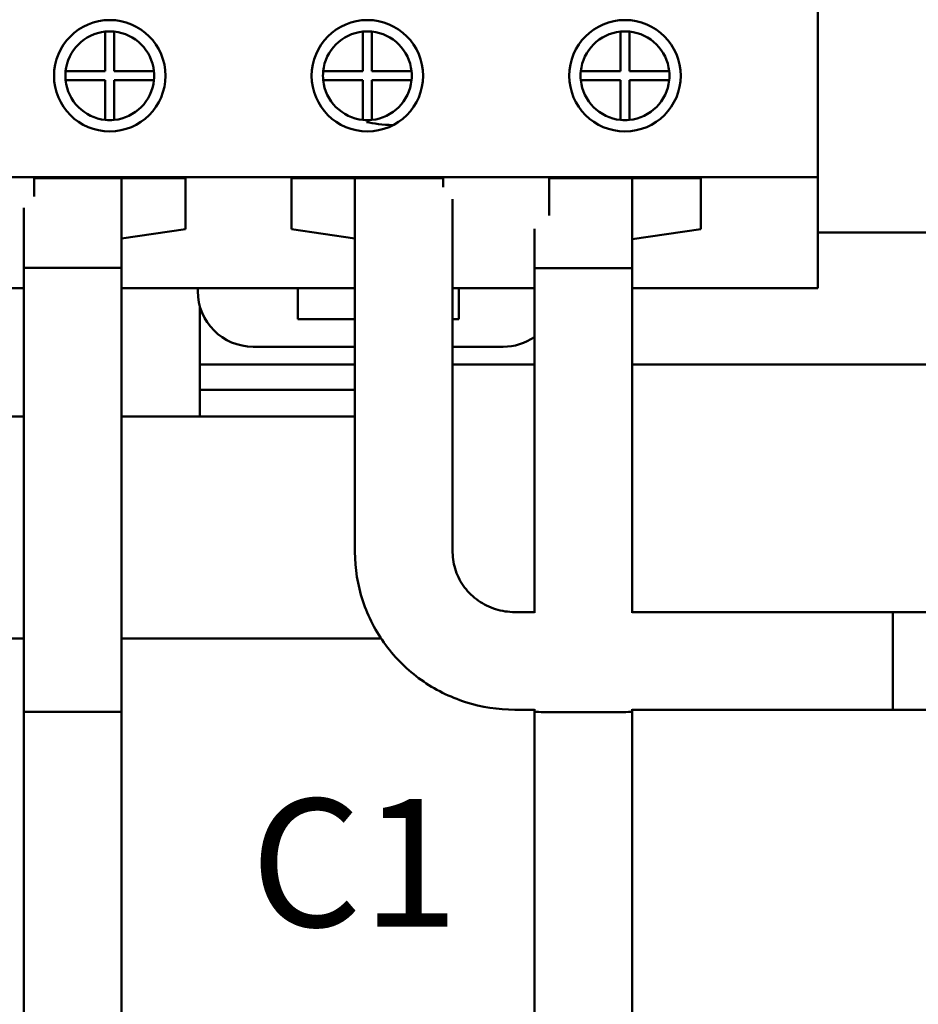
# Model space of a CAD drawing. Units: inches. Extents: x 0.9 to 38.7, y 0.4 to 30.2.
# Drawn here: x 9.7 to 11.8, y 15.6 to 17.8 of the extents above; entities that cross this region are included whole.
import ezdxf

# ---------------------------------------------------------------- set-up
doc = ezdxf.new("R2010")
doc.units = ezdxf.units.IN
doc.header["$LTSCALE"] = 1.8
doc.header["$MEASUREMENT"] = 0
doc.layers.add('Symbol (ANSI)', color=7, linetype='Continuous', lineweight=25)
doc.layers.add('Visible (ANSI)', color=7, linetype='Continuous', lineweight=50)
doc.styles.add('Note Text (ANSI)', font='tahoma.ttf')

msp = doc.modelspace()

# ---------------------------------------------------------------- linework, layer by layer
at = {"layer": 'Visible (ANSI)'}
for p, q in [((11.5338, 17.4638), (11.5338, 18.4638)), ((9.9298, 17.7023), (9.9298, 17.7918)), ((9.9498, 17.7918), (9.9498, 17.7023)), ((10.5098, 17.7023), (10.5098, 17.7918)), ((10.5298, 17.7918), (10.5298, 17.7023)), ((11.0898, 17.7023), (11.0898, 17.7918)), ((11.1098, 17.7918), (11.1098, 17.7023)), ((9.8403, 17.7023), (9.9298, 17.7023)), ((9.9498, 17.7023), (10.0393, 17.7023)), ((10.4203, 17.7023), (10.5098, 17.7023)), ((10.5298, 17.7023), (10.6193, 17.7023)), ((11.0003, 17.7023), (11.0898, 17.7023)), ((11.1098, 17.7023), (11.1993, 17.7023)), ((9.9298, 17.6823), (9.8403, 17.6823)), ((9.9298, 17.5928), (9.9298, 17.6823)), ((10.0393, 17.6823), (9.9498, 17.6823)), ((9.9498, 17.6823), (9.9498, 17.5928)), ((10.5098, 17.6823), (10.4203, 17.6823)), ((10.5098, 17.5928), (10.5098, 17.6823)), ((10.6193, 17.6823), (10.5298, 17.6823)), ((10.5298, 17.6823), (10.5298, 17.5928)), ((11.0898, 17.6823), (11.0003, 17.6823)), ((11.0898, 17.5928), (11.0898, 17.6823)), ((11.1993, 17.6823), (11.1098, 17.6823)), ((11.1098, 17.6823), (11.1098, 17.5928)), ((11.5338, 17.4638), (7.7658, 17.4638)), ((9.7693, 17.4617), (10.1103, 17.4617)), ((9.7693, 17.4201), (9.7693, 17.4617)), ((9.9661, 17.2594), (9.9661, 17.4617)), ((10.1103, 17.4617), (10.1103, 17.3465)), ((10.3493, 17.4617), (10.6903, 17.4617)), ((10.3493, 17.3465), (10.3493, 17.4617)), ((10.4917, 16.6195), (10.4917, 17.4617)), ((10.6903, 17.4617), (10.6903, 17.4412)), ((10.9293, 17.3774), (10.9293, 17.4617)), ((10.9293, 17.4617), (11.2703, 17.4617)), ((11.1161, 17.2593), (11.1161, 17.4617)), ((11.2703, 17.4617), (11.2703, 17.3465)), ((11.5338, 17.2138), (11.5338, 17.4638)), ((10.7117, 16.6195), (10.7117, 17.4142)), ((9.7461, 17.2594), (9.7461, 17.3946)), ((10.1103, 17.3465), (9.9661, 17.3254)), ((10.4917, 17.3257), (10.3493, 17.3465)), ((10.8961, 17.2593), (10.8961, 17.3477)), ((11.2703, 17.3465), (11.1161, 17.324)), ((14.1448, 17.3388), (11.5338, 17.3388)), ((9.9661, 17.2594), (9.7461, 17.2594)), ((9.7461, 16.2594), (9.7461, 17.2594)), ((9.7461, 17.2594), (9.9661, 17.2594)), ((9.9661, 16.2594), (9.9661, 17.2594)), ((10.8961, 16.4824), (10.8961, 17.2593)), ((11.1161, 16.4824), (11.1161, 17.2593)), ((9.7461, 17.2138), (9.4917, 17.2138)), ((10.1379, 17.2138), (9.9661, 17.2138)), ((10.3629, 17.2138), (10.1379, 17.2138)), ((10.1379, 17.2138), (10.1379, 17.2068)), ((10.3629, 17.1438), (10.3629, 17.2138)), ((10.4917, 17.2138), (10.3629, 17.2138)), ((10.7258, 17.2138), (10.7117, 17.2138)), ((10.7258, 17.2138), (10.7258, 17.1438)), ((10.8961, 17.2138), (10.7258, 17.2138)), ((11.5338, 17.2138), (11.1161, 17.2138)), ((10.1423, 17.1741), (10.1423, 16.9246)), ((10.4917, 17.1438), (10.3629, 17.1438)), ((10.7258, 17.1438), (10.7117, 17.1438)), ((10.2629, 17.0818), (10.4917, 17.0818)), ((10.7117, 17.0818), (10.8258, 17.0818)), ((10.4917, 17.0416), (10.1423, 17.0416)), ((10.8961, 17.0416), (10.7117, 17.0416)), ((12.7473, 17.0416), (11.1161, 17.0416)), ((10.4917, 16.9846), (10.1423, 16.9846)), ((9.4917, 16.9246), (9.7461, 16.9246)), ((9.9661, 16.9246), (10.1423, 16.9246)), ((10.1601, 16.9246), (10.1423, 16.9246)), ((10.1601, 16.9246), (10.4917, 16.9246)), ((10.8961, 16.4841), (10.8517, 16.4841)), ((11.9817, 16.4841), (11.1161, 16.4841)), ((11.7027, 16.4841), (11.1161, 16.4841)), ((11.7027, 16.2641), (11.7027, 16.4841)), ((9.7461, 16.4246), (9.4315, 16.4246)), ((10.1423, 16.4246), (9.9661, 16.4246)), ((10.1423, 16.4246), (10.2663, 16.4246)), ((10.5507, 16.4246), (10.2663, 16.4246)), ((9.9661, 16.2594), (9.7461, 16.2594)), ((9.7461, 15.1515), (9.7461, 16.2594)), ((9.7461, 16.2594), (9.9661, 16.2594)), ((9.9661, 13.7594), (9.9661, 16.2594)), ((10.8961, 16.2641), (10.8517, 16.2641)), ((10.8961, 16.2593), (10.8961, 16.2655)), ((10.8961, 13.7594), (10.8961, 16.2593)), ((11.1161, 16.2593), (11.1161, 16.2655)), ((11.9817, 16.2641), (11.1161, 16.2641)), ((11.7027, 16.2641), (11.1161, 16.2641)), ((11.1161, 13.7594), (11.1161, 16.2593))]:
    msp.add_line(p, q, dxfattribs=at)
for centre in [(9.9398, 17.6923), (10.5198, 17.6923), (11.0998, 17.6923)]:
    msp.add_circle(centre, 0.1255, dxfattribs=at)
for centre, radius, start, end in [((9.9398, 17.6923), 0.1, 95.7392, 174.2608), ((9.9398, 17.6923), 0.1, 84.2608, 95.7392), ((9.9398, 17.6923), 0.1, 5.7392, 84.2608), ((10.5198, 17.6923), 0.1, 95.7392, 174.2608), ((10.5198, 17.6923), 0.1, 84.2608, 95.7392), ((10.5198, 17.6923), 0.1, 5.7392, 84.2608), ((11.0998, 17.6923), 0.1, 95.7392, 174.2608), ((11.0998, 17.6923), 0.1, 84.2608, 95.7392), ((11.0998, 17.6923), 0.1, 5.7392, 84.2608), ((9.9398, 17.6923), 0.1, 174.2608, 185.7392), ((9.9398, 17.6923), 0.1, 354.2608, 5.7392), ((10.5198, 17.6923), 0.1, 174.2608, 185.7392), ((10.5198, 17.6923), 0.1, 354.2608, 5.7392), ((11.0998, 17.6923), 0.1, 174.2608, 185.7392), ((11.0998, 17.6923), 0.1, 354.2608, 5.7392), ((9.9398, 17.6923), 0.1, 185.7392, 264.2608), ((9.9398, 17.6923), 0.1, 275.7392, 354.2608), ((10.5198, 17.6923), 0.1, 185.7392, 264.2608), ((10.5198, 17.6923), 0.1, 275.7392, 354.2608), ((11.0998, 17.6923), 0.1, 185.7392, 264.2608), ((11.0998, 17.6923), 0.1, 275.7392, 354.2608), ((9.9398, 17.6923), 0.1, 264.2608, 275.7392), ((10.5198, 17.6923), 0.1, 264.2608, 275.7392), ((11.0998, 17.6923), 0.1, 264.2608, 275.7392), ((10.2629, 17.2068), 0.125, 180, 270), ((10.8258, 17.2068), 0.125, 270, 304.2497)]:
    msp.add_arc(centre, radius, start, end, dxfattribs=at)
for centre, major_axis, ratio, start_param, end_param in [((10.6017, 17.6014), (0.11, 0), 0.189663, 3.846627, 4.493076), ((11.0061, 17.2593), (-0.11, 0), 0.00638, 0, 3.141593), ((11.0061, 17.2593), (0.11, 0), 0.00638, 3.141593, 6.283185), ((11.0061, 16.2593), (-0.11, 0), 0.00638, 0, 3.141593), ((11.0061, 16.2593), (0.11, 0), 0.00638, 3.141593, 6.283185)]:
    msp.add_ellipse(centre, major_axis=major_axis, ratio=ratio, start_param=start_param, end_param=end_param, dxfattribs=at)
for points, knots in [([(10.8517, 16.2641), (10.8142, 16.2641), (10.7767, 16.2699), (10.7053, 16.2927), (10.6714, 16.3096), (10.6104, 16.3532), (10.5833, 16.3797), (10.5388, 16.4399), (10.5213, 16.4736), (10.4978, 16.5447), (10.4917, 16.5821), (10.4917, 16.6195)], [3.141593, 3.141593, 3.141593, 3.141593, 3.455752, 3.455752, 3.769911, 3.769911, 4.08407, 4.08407, 4.39823, 4.39823, 4.712389, 4.712389, 4.712389, 4.712389]), ([(10.8517, 16.4841), (10.8371, 16.4841), (10.8225, 16.4863), (10.7947, 16.495), (10.7815, 16.5015), (10.7578, 16.5181), (10.7473, 16.5282), (10.73, 16.5511), (10.7233, 16.5637), (10.7142, 16.5904), (10.7119, 16.6043), (10.7117, 16.6187), (10.7117, 16.6191), (10.7117, 16.6195)], [3.141593, 3.141593, 3.141593, 3.141593, 3.450152, 3.450152, 3.760535, 3.760535, 4.074695, 4.074695, 4.388854, 4.388854, 4.703013, 4.703013, 4.712389, 4.712389, 4.712389, 4.712389])]:
    msp.add_open_spline(points, degree=3, knots=knots, dxfattribs=at)

# ---------------------------------------------------------------- texts
at = {"layer": 'Symbol (ANSI)', "insert": (4.923, 16.0633), "char_height": 0.288, "width": 7.541912, "attachment_point": 1, "style": 'Note Text (ANSI)'}
msp.add_mtext('\\fTahoma|b0|i0;A1                              B1                    C1', dxfattribs=at)

doc.saveas('drawing.dxf')
